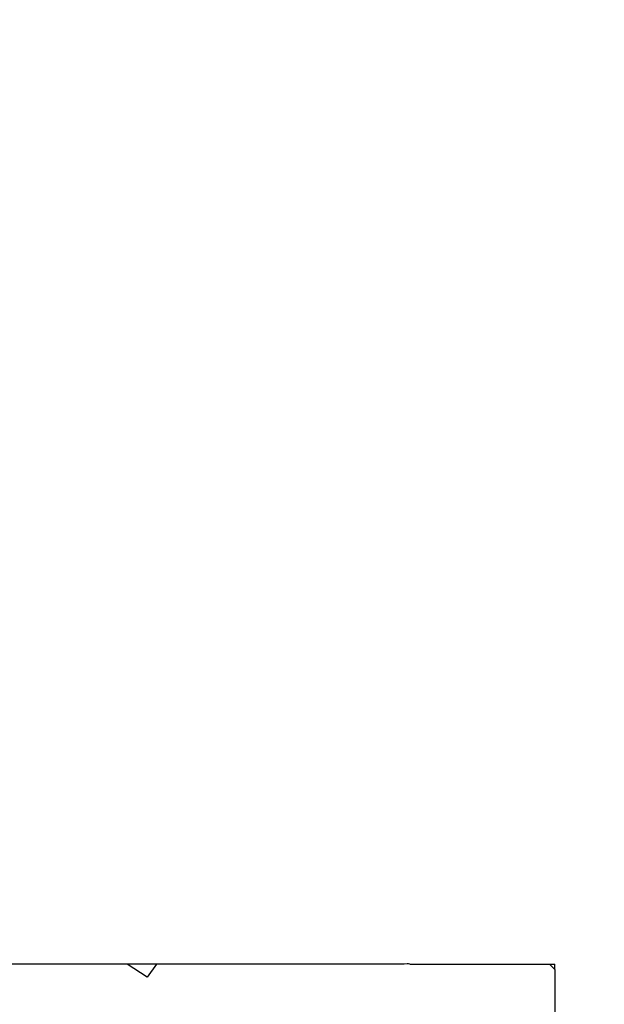
# Model space of a CAD drawing. Units: inches. Extents: x -354 to 237, y -160 to 294.
# Drawn here: x -198 to -196, y 8 to 11 of the extents above; entities that cross this region are included whole.
import ezdxf

# ---------------------------------------------------------------- set-up
doc = ezdxf.new("R2010")
doc.units = ezdxf.units.IN
doc.header["$MEASUREMENT"] = 0
doc.layers.get('0').update_dxf_attribs({"true_color": 0xff5454})
doc.layers.add('foundations', color=7, linetype='Continuous', true_color=0x777799)
doc.layers.add('strefa', color=40, linetype='Continuous')

# ---------------------------------------------------------------- blocks, each defined once
blk = doc.blocks.new('Group_16')
mesh = blk.add_polyface()
corners = [(40, 40), (0, 0), (0, 40), (40, 0)]
mesh.append_faces([[corners[k] for k in face] for face in [(0, 1, 2), (1, 0, 3)]], dxfattribs={"vtx0": -1})
mesh = blk.add_polyface()
corners = [(28.3021, 11.6979, 35), (11.6979, 28.3021, 35), (11.6979, 11.6979, 35), (28.3021, 28.3021, 35)]
mesh.append_faces([[corners[k] for k in face] for face in [(0, 1, 2), (1, 0, 3)]], dxfattribs={"vtx0": -1})
blk = doc.blocks.new('0108')
for p, q in [((138.3561, 52.368), (138.3561, 52.747)), ((139.4548, 52.3539), (139.4805, 52.3893)), ((139.4805, 52.3893), (139.535, 52.3539)), ((138.3561, 52.368), (138.3561, 52.3539)), ((138.3561, 52.368), (138.3702, 52.3539)), ((138.3702, 52.3539), (138.3561, 52.3539)), ((138.7559, 52.3539), (138.3702, 52.3539)), ((138.7559, 52.3539), (138.759, 52.353)), ((138.759, 52.353), (138.7628, 52.3525)), ((138.7628, 52.3525), (138.7711, 52.3539)), ((138.7711, 52.3539), (139.4548, 52.3539)), ((139.4548, 52.3539), (139.535, 52.3539)), ((139.535, 52.3539), (140.0512, 52.3539))]:
    blk.add_line(p, q)

msp = doc.modelspace()

# ---------------------------------------------------------------- block references
at = {"layer": 'foundations', "color": 251, "true_color": 0x565656}
msp.add_blockref('Group_16', (-219.9596, -16.3391, -64.87), dxfattribs=at)
at = {"layer": 'strefa', "rotation": 180}
msp.add_blockref('0108', (-57.7112, 60.4431), dxfattribs=at)

doc.saveas('drawing.dxf')
